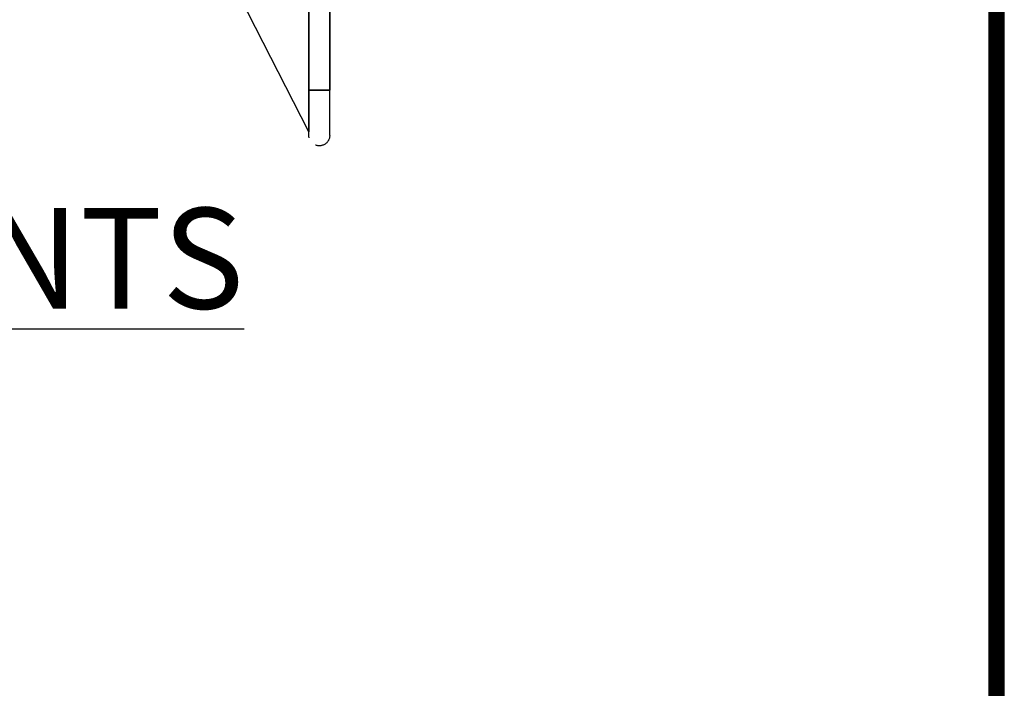
# Model space of a CAD drawing. Units: inches. Extents: x 590 to 783, y 22 to 134.
# Drawn here: x 770 to 783, y 98 to 107 of the extents above; entities that cross this region are included whole.
import ezdxf

# ---------------------------------------------------------------- set-up
doc = ezdxf.new("R2010")
doc.units = ezdxf.units.IN
doc.header["$MEASUREMENT"] = 0
doc.linetypes.add('HIDDEN', pattern=[0.375, 0.25, -0.125])
doc.layers.add('Dim', color=7, linetype='Continuous')
doc.layers.add('Webs', color=6, linetype='Continuous')
doc.styles.add('Logix', font='romans.shx')

msp = doc.modelspace()

# ---------------------------------------------------------------- linework, layer by layer
at = {"layer": 'Dim'}
msp.add_line((782.55598, 22.46062), (782.55598, 134.02713), dxfattribs=at)
at = {"layer": 'Dim', "const_width": 0.2}
msp.add_lwpolyline([(782.45598, 133.92713), (696.40004, 133.92713), (696.40004, 22.56062), (782.45598, 22.56062)], close=True, dxfattribs=at)
at = {"layer": 'Webs', "extrusion": (-1, -9.82449e-11, 0)}
for p, q in [((773.92304, 105.76117, -1.74771), (773.92304, 124.21867, -1.74771)), ((773.92304, 124.21867, 0.32229), (773.92304, 105.76117, 0.32229)), ((773.92304, 108.04704, -0.62646), (773.92304, 105.24367, -0.62646)), ((773.92304, 105.24367, -0.79896), (773.92304, 108.04704, -0.79896))]:
    msp.add_line(p, q, dxfattribs=at)
at = {"layer": 'Webs', "extrusion": (0, 0, -1)}
for p, q in [((773.92304, 105.76117, -1.74771), (773.92304, 124.21867, -1.74771)), ((774.18179, 124.21867, -1.74771), (774.18179, 105.76117, -1.74771)), ((773.92304, 105.24367, -0.79896), (771.65241, 109.70003, -0.79896)), ((773.92304, 105.24367, -0.79896), (773.92304, 108.04704, -0.79896)), ((774.18179, 105.76117, -1.74771), (773.92304, 105.76117, -1.74771))]:
    msp.add_line(p, q, dxfattribs=at)
at = {"layer": 'Webs'}
for p, q in [((773.92304, 124.21867, 0.32229), (773.92304, 105.76117, 0.32229)), ((774.18179, 105.76117, 0.32229), (774.18179, 124.21867, 0.32229)), ((773.92304, 105.24367, -0.62646), (771.65241, 109.70003, -0.62646)), ((773.92304, 108.04704, -0.62646), (773.92304, 105.24367, -0.62646)), ((773.92304, 105.76117, 0.32229), (774.18179, 105.76117, 0.32229))]:
    msp.add_line(p, q, dxfattribs=at)
at = {"layer": 'Webs', "extrusion": (1, 9.82449e-11, 0)}
for p, q in [((774.18179, 105.76117, 0.32229), (774.18179, 124.21867, 0.32229)), ((774.18179, 124.21867, -1.74771), (774.18179, 105.76117, -1.74771))]:
    msp.add_line(p, q, dxfattribs=at)
at = {"layer": 'Webs', "extrusion": (-0.891007, -0.45399, 0)}
for p, q in [((773.92304, 105.24367, -0.79896), (771.65241, 109.70003, -0.79896)), ((773.92304, 105.24367, -0.62646), (771.65241, 109.70003, -0.62646))]:
    msp.add_line(p, q, dxfattribs=at)
at = {"layer": 'Webs', "extrusion": (2.38276e-11, -0.242536, 0.970143)}
for p, q in [((773.92304, 105.20054, 0.18213), (773.92304, 105.76117, 0.32229)), ((774.18179, 105.20054, 0.18213), (774.18179, 105.76117, 0.32229))]:
    msp.add_line(p, q, dxfattribs=at)
at = {"layer": 'Webs', "extrusion": (-1, -9.82444e-11, 0)}
msp.add_line((773.92304, 105.20054, -1.60755), (773.92304, 105.76117, -1.74771), dxfattribs=at)
at = {"layer": 'Webs', "extrusion": (2.38276e-11, -0.242536, -0.970143)}
for p, q in [((773.92304, 105.20054, -1.60755), (773.92304, 105.76117, -1.74771)), ((774.18179, 105.20054, -1.60755), (774.18179, 105.76117, -1.74771))]:
    msp.add_line(p, q, dxfattribs=at)
at = {"layer": 'Webs', "extrusion": (1, 9.82444e-11, 0)}
msp.add_line((774.18179, 105.20054, -1.60755), (774.18179, 105.76117, -1.74771), dxfattribs=at)
at = {"layer": 'Webs', "linetype": 'HIDDEN', "extrusion": (-0.891007, -0.45399, 0)}
msp.add_line((773.92304, 105.24367, -0.62646), (773.92304, 105.24367, -0.79896), dxfattribs=at)
at = {"layer": 'Webs', "linetype": 'HIDDEN', "extrusion": (-1, -9.82449e-11, 0)}
msp.add_line((773.92304, 105.24367, -0.62646), (773.92304, 105.24367, -0.79896), dxfattribs=at)
at = {"layer": 'Webs', "linetype": 'HIDDEN', "extrusion": (-1, -9.82444e-11, 0)}
msp.add_line((773.92304, 105.20054, 0.18213), (773.92304, 105.20054, -1.60755), dxfattribs=at)
at = {"layer": 'Webs', "linetype": 'HIDDEN', "extrusion": (-9.82444e-11, 1, 0)}
for p, q in [((773.92304, 105.20054, 0.18213), (773.92304, 105.20054, -1.60755)), ((774.18179, 105.20054, -1.60755), (774.18179, 105.20054, 0.18213)), ((774.05241, 105.07117, 0.14979), (774.05241, 105.07117, -1.57521))]:
    msp.add_line(p, q, dxfattribs=at)
at = {"layer": 'Webs', "linetype": 'HIDDEN', "extrusion": (1, 9.82444e-11, 0)}
msp.add_line((774.18179, 105.20054, -1.60755), (774.18179, 105.20054, 0.18213), dxfattribs=at)
at = {"layer": 'Webs', "linetype": 'HIDDEN', "extrusion": (-2.38276e-11, 0.242536, -0.970143)}
msp.add_ellipse((774.05241, 105.20054, 0.18213), major_axis=(0, -0.12937, -0.03234), ratio=0.9701425, start_param=-1.57079633, end_param=1.57079633, dxfattribs=at)
at = {"layer": 'Webs', "linetype": 'HIDDEN', "extrusion": (2.38276e-11, -0.242536, -0.970143)}
msp.add_ellipse((774.05241, 105.20054, -1.60755), major_axis=(0, -0.12937, 0.03234), ratio=0.9701425, start_param=-1.57079633, end_param=1.57079633, dxfattribs=at)

# ---------------------------------------------------------------- texts
at = {"layer": 'Dim', "insert": (774.35275, 104.29977), "char_height": 1.25, "width": 18.0631256, "attachment_point": 3, "style": 'Logix'}
msp.add_mtext('\\pxqc;{\\fSansSerif|b1|i0|c2|p2;\\LWEB COMPONENTS (NTS)}', dxfattribs=at)

doc.saveas('drawing.dxf')
